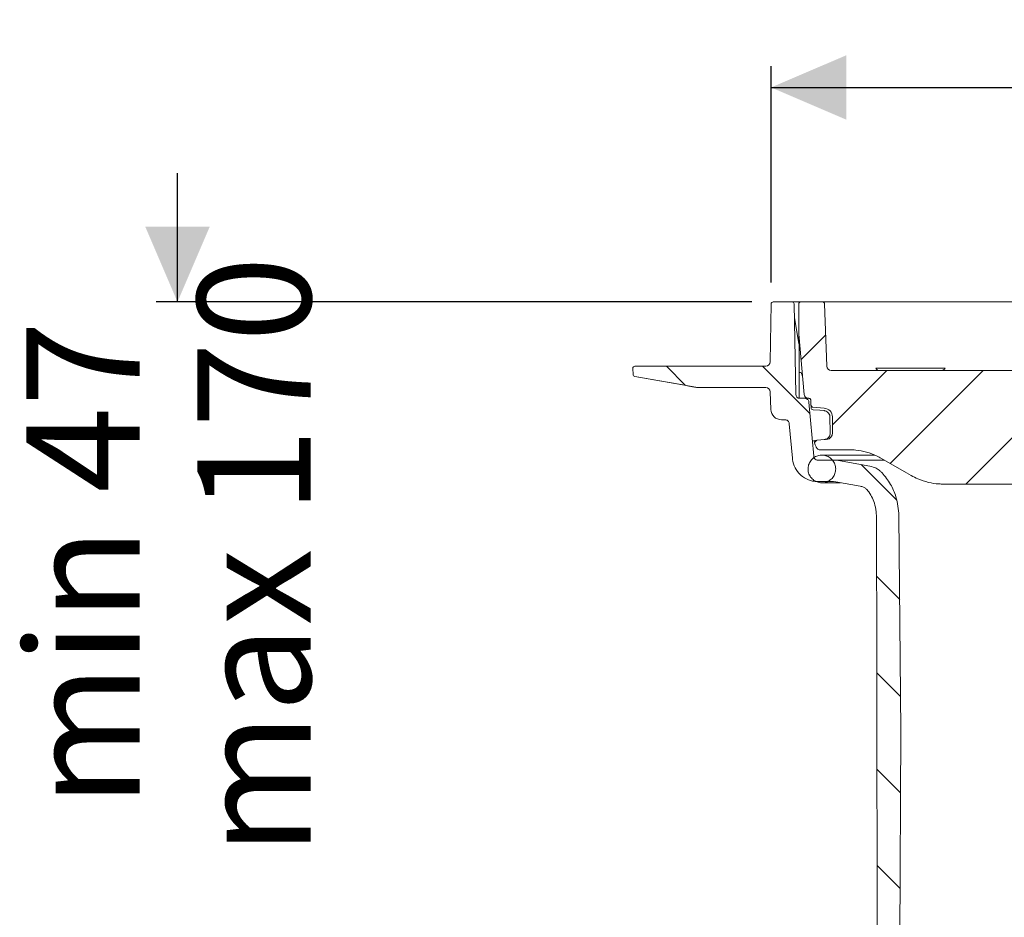
# Model space of a CAD drawing. Units: millimetres. Extents: x 374 to 1300, y 265 to 861.
# Drawn here: x 374 to 603, y 652 to 861 of the extents above; entities that cross this region are included whole.
import ezdxf

# ---------------------------------------------------------------- set-up
doc = ezdxf.new("R2010")
doc.units = ezdxf.units.MM
doc.header["$LTSCALE"] = 5
doc.linetypes.add('SLD-Durchgehend', pattern=[0])
doc.layers.add('MAßLINIE_MAßZEICHNUNGEN', color=7, linetype='SLD-Durchgehend')
doc.styles.add('SLDTEXTSTYLE0', font='Opinion Pro')
doc.dimstyles.new('SLDDIMSTYLE0', dxfattribs={"dimtxt": 26.458333, "dimasz": 17.5, "dimexe": 0, "dimexo": 0.0625, "dimgap": 6.614583, "dimtad": 0, "dimdec": 0, "dimrnd": 1e-09, "dimzin": 12, "dimdsep": 46, "dimtxsty": 'SLDTEXTSTYLE0', "dimsah": 1, "dimcen": 0.09, "dimadec": 0, "dimazin": 3, "dimtfac": 1, "dimtdec": 0, "dimtofl": 0, "dimtmove": 0, "dimatfit": 3, "dimfxl": 1, "dimfrac": 2, "dimtolj": 1, "dimtzin": 12, "dimarcsym": 0})
doc.dimstyles.new('SLDDIMSTYLE1', dxfattribs={"dimtxt": 26.458333, "dimasz": 17.5, "dimexe": 0, "dimexo": 0.0625, "dimgap": 6.614583, "dimtad": 0, "dimdec": 0, "dimrnd": 1e-09, "dimzin": 12, "dimdsep": 46, "dimtxsty": 'SLDTEXTSTYLE0', "dimsah": 1, "dimcen": 0.09, "dimadec": 0, "dimazin": 3, "dimtfac": 1, "dimtdec": 0, "dimtmove": 0, "dimatfit": 0, "dimfxl": 1, "dimfrac": 2, "dimtolj": 1, "dimtzin": 12, "dimarcsym": 0})

# ---------------------------------------------------------------- blocks, each defined once
blk = doc.blocks.new('SW_HATCH_0')
at = {"color": 0, "linetype": 'SLD-Durchgehend', "lineweight": 18}
for p, q in [((-75.62, 283.59), (-81.37, 277.84)), ((-112.76, 276.38), (-108.26, 271.88)), ((-90.31, 276.38), (-79.29, 265.36)), ((-61.38, 275.38), (-74.03, 262.73)), ((-38.93, 275.38), (-60.6, 253.71)), ((-16.48, 275.38), (-42.98, 248.88)), ((-77.65, 259.11), (-78.2, 258.56)), ((-67.36, 253.43), (-59.12, 245.19)), ((-63.77, 227.39), (-58.36, 221.98)), ((-63.72, 204.89), (-58.17, 199.34)), ((-63.67, 182.39), (-58.17, 176.89)), ((-63.62, 159.89), (-58.29, 154.56))]:
    blk.add_line(p, q, dxfattribs=at)
blk = doc.blocks.new('SW_SYMBOL_MOD_BOX')
at = {"layer": 'MAßLINIE_MAßZEICHNUNGEN', "color": 0}
for p, q in [((1000, 1000), (1000, 4000)), ((1000, 4000), (4000, 4000)), ((4000, 4000), (4000, 1000)), ((1000, 1000), (4000, 1000))]:
    blk.add_line(p, q, dxfattribs=at)
blk = doc.blocks.new('_D')
at = {"layer": 'MAßLINIE_MAßZEICHNUNGEN', "color": 7}
for p, q in [((549, 799.72), (549, 850.21)), ((928.49, 799.72), (928.49, 850.21)), ((549, 845.21), (670.6, 845.21)), ((928.49, 845.21), (767.98, 845.21))]:
    blk.add_line(p, q, dxfattribs=at)
for points in [[(549, 845.21), (566.5, 837.71), (566.5, 852.71)], [(928.49, 845.21), (910.99, 852.71), (910.99, 837.71)]]:
    blk.add_solid(points, dxfattribs=at)
at = {"layer": 'MAßLINIE_MAßZEICHNUNGEN', "color": 7, "xscale": 0.007055555555555554, "yscale": 0.007055555555555554, "zscale": 0.007055555555555554, "rotation": 359.9999999999996}
blk.add_blockref('SW_SYMBOL_MOD_BOX', (670.6, 829.68), dxfattribs=at)
at = {"layer": 'MAßLINIE_MAßZEICHNUNGEN', "color": 7, "insert": (706.49, 860.55), "char_height": 26.458, "attachment_point": 1, "style": 'SLDTEXTSTYLE0'}
blk.add_mtext('380', dxfattribs=at)
blk = doc.blocks.new('_D_2')
at = {"layer": 'MAßLINIE_MAßZEICHNUNGEN', "color": 7}
for p, q in [((410.62, 795.21), (410.62, 825.21)), ((544.5, 795.21), (405.62, 795.21)), ((541.24, 645.71), (405.62, 645.71)), ((410.62, 645.71), (410.62, 615.71))]:
    blk.add_line(p, q, dxfattribs=at)
for points in [[(410.62, 795.21), (418.12, 812.71), (403.12, 812.71)], [(410.62, 645.71), (403.12, 628.21), (418.12, 628.21)]]:
    blk.add_solid(points, dxfattribs=at)
at = {"layer": 'MAßLINIE_MAßZEICHNUNGEN', "color": 7, "char_height": 26.458, "attachment_point": 1, "rotation": 90, "style": 'SLDTEXTSTYLE0'}
for s, insert in [('max 170', (415.23, 665.96)), ('min 47', (375.35, 677.26))]:
    blk.add_mtext(s, dxfattribs=dict(at, insert=insert))

msp = doc.modelspace()

# ---------------------------------------------------------------- linework, layer by layer
at = {"color": 7, "linetype": 'SLD-Durchgehend', "lineweight": 18}
for p, q in [((548.76, 781.2), (549, 794.72)), ((549.5, 795.21), (553.86, 795.21)), ((553.86, 795.21), (554.59, 795.21)), ((554.73, 773.7), (554.36, 794.72)), ((554.59, 795.21), (555.95, 795.21)), ((555.45, 787.71), (555.45, 794.71)), ((555.95, 795.21), (560.96, 795.21)), ((560.96, 795.21), (561.99, 795.21)), ((561.97, 780.18), (561.46, 794.73)), ((561.99, 795.21), (572.71, 795.21)), ((572.71, 795.21), (575.18, 795.21)), ((575.18, 795.21), (908.31, 795.21)), ((555.48, 785.47), (554.42, 791.52)), ((556.68, 773.63), (555.45, 787.71)), ((555.45, 787.35), (555.45, 787.71)), ((555.46, 785.5), (555.45, 787.35)), ((555.46, 785.71), (555.44, 785.71)), ((555.53, 784.95), (555.53, 772.73)), ((516.81, 778.28), (516.76, 779.7)), ((517.26, 780.21), (518.26, 780.21)), ((518.26, 780.21), (546.76, 780.21)), ((546.76, 780.21), (547.76, 780.21)), ((555.85, 778.71), (555.53, 778.71)), ((562.97, 779.21), (732.96, 779.21)), ((580.06, 779.71), (573.45, 779.71)), ((582.19, 779.71), (580.06, 779.71)), ((589.56, 779.71), (582.19, 779.71)), ((531.49, 775.29), (517.23, 777.81)), ((532.36, 775.21), (547.78, 775.21)), ((548.92, 770.13), (548.78, 774.25)), ((556.83, 772.71), (555.73, 772.71)), ((556.83, 772.71), (557.68, 772.71)), ((557.68, 772.71), (557.76, 772.71)), ((557.83, 771.8), (558.93, 759.19)), ((558.26, 772.23), (558.29, 771.15)), ((558.31, 770.86), (558.31, 770.99)), ((558.74, 770.67), (561.39, 770.44)), ((561.35, 769.84), (561.33, 769.84)), ((551.42, 767.71), (552.25, 767.71)), ((553.95, 758.75), (553.25, 766.8)), ((562.75, 764.65), (562.72, 768.36)), ((563.3, 768.36), (563.33, 764.65)), ((562.75, 764.65), (562.76, 764.6)), ((561.37, 763.09), (559, 762.89)), ((559.31, 761.85), (559, 762.89)), ((561.38, 763.09), (561.37, 763.09)), ((561.97, 763.15), (561.38, 763.09)), ((561.38, 763.09), (561.38, 763.09)), ((559.49, 761.37), (559.31, 761.85)), ((567.23, 760.71), (560.43, 760.71)), ((563.81, 758.28), (559.93, 758.28)), ((573.07, 759.45), (560.84, 759.45)), ((564.68, 758.2), (563.81, 758.28)), ((575.46, 758.28), (563.81, 758.28)), ((572.04, 756.9), (564.68, 758.2)), ((563.55, 753.28), (559.93, 753.28)), ((560.84, 753), (565.21, 753)), ((563.55, 753.28), (564.07, 753.23)), ((569.77, 752.23), (564.07, 753.23)), ((686.61, 752.71), (589.12, 752.71)), ((573.62, 710.24), (573.55, 745.24)), ((578.81, 745.35), (579.25, 695.21)), ((573.63, 707.24), (573.62, 710.24)), ((573.9, 581.37), (573.63, 707.24)), ((579.25, 695.21), (578.62, 576.23))]:
    msp.add_line(p, q, dxfattribs=at)
at = {"color": 7, "linetype": 'SLD-Durchgehend', "lineweight": 18, "flags": 128}
for points in [[(556.01, 778.68), (555.89, 778.71), (555.88, 778.71)], [(561.33, 769.84), (560.34, 769.93), (558.78, 770.06)], [(581.62, 754.72), (580.55, 755.34), (574.73, 758.7)]]:
    msp.add_lwpolyline(points, dxfattribs=at)
at = {"color": 7, "linetype": 'SLD-Durchgehend', "lineweight": 18}
for centre, radius, start, end in [((549.5, 794.71), 0.5, 90, 179), ((553.86, 794.71), 0.5, 1, 90), ((555.95, 794.71), 0.5, 90, 180), ((560.96, 794.71), 0.5, 2, 90), ((552.53, 784.95), 3, 0, 10), ((547.76, 781.21), 1, 270, 359), ((517.26, 779.71), 0.5, 90, 182), ((517.31, 778.3), 0.5, 182, 260), ((562.97, 780.21), 1, 182, 270), ((588.7, 780.21), 1, 270, 330), ((532.36, 780.21), 5, 260, 270), ((547.78, 774.21), 1, 2, 90), ((555.73, 773.71), 1, 181, 270), ((557.68, 773.71), 1, 185, 270), ((551.42, 770.21), 2.5, 182, 270), ((558.82, 770.56), 0.5, 181.497, 264.9965), ((561.2, 768.34), 2.1, 0.5, 85), ((561.83, 764.64), 1.5, 275, 0.5)]:
    msp.add_arc(centre, radius, start, end, dxfattribs=at)
for points, knots in [([(556.03, 778.59), (556.06, 778.56), (556.16, 778.44), (556.26, 778.19), (556.3, 777.9), (556.31, 777.84), (556.31, 777.82), (556.31, 777.81), (556.31, 777.81)], [0, 0, 0, 0, 0.202965, 0.74405, 0.921057, 0.965356, 0.998716, 1, 1, 1, 1]), ([(556.03, 778.59), (556.06, 778.56), (556.16, 778.44), (556.26, 778.19), (556.3, 777.9), (556.31, 777.84), (556.31, 777.82), (556.31, 777.81), (556.31, 777.81)], [0, 0, 0, 0, 0.202965, 0.74405, 0.921057, 0.965356, 0.998716, 1, 1, 1, 1]), ([(574.06, 779.21), (573.98, 779.23), (573.82, 779.25), (573.6, 779.42), (573.5, 779.61), (573.45, 779.71)], [0, 0, 0, 0, 0.322679, 0.645372, 1, 1, 1, 1]), ([(517.24, 777.79), (519.63, 777.37), (524.42, 776.53), (529.21, 775.69), (531.61, 775.27)], [0, 0, 0, 0, 0.499408, 1, 1, 1, 1]), ([(556.83, 772.71), (556.84, 772.71), (556.96, 772.71), (557.16, 772.67), (557.42, 772.54), (557.64, 772.34), (557.79, 772.06), (557.82, 771.88), (557.83, 771.8)], [0, 0, 0, 0, 0.0203849, 0.2475909, 0.3897968, 0.6170015, 0.8442062, 1, 1, 1, 1]), ([(557.76, 772.71), (557.8, 772.71), (557.89, 772.7), (558.04, 772.64), (558.15, 772.54), (558.22, 772.42), (558.26, 772.31), (558.26, 772.24), (558.26, 772.23)], [0, 0, 0, 0, 0.151952, 0.370147, 0.588341, 0.724906, 0.943098, 1, 1, 1, 1]), ([(558.74, 770.67), (558.69, 770.68), (558.58, 770.7), (558.44, 770.8), (558.33, 770.93), (558.29, 771.06), (558.29, 771.13), (558.29, 771.15)], [0, 0, 0, 0, 0.231423, 0.462846, 0.694268, 0.925689, 1, 1, 1, 1]), ([(558.31, 770.85), (558.31, 770.82), (558.32, 770.72), (558.32, 770.62), (558.32, 770.54)], [0, 0, 0, 0, 0.249996, 1, 1, 1, 1]), ([(562.72, 768.36), (562.71, 768.51), (562.68, 768.83), (562.44, 769.27), (562.07, 769.62), (561.68, 769.79), (561.43, 769.83), (561.35, 769.84)], [0, 0, 0, 0, 0.203777, 0.432404, 0.661033, 0.889666, 1, 1, 1, 1]), ([(552.25, 767.71), (552.26, 767.71), (552.39, 767.71), (552.59, 767.67), (552.85, 767.53), (553.06, 767.33), (553.21, 767.06), (553.23, 766.87), (553.25, 766.8)], [0, 0, 0, 0, 0.0281521, 0.2553472, 0.3975462, 0.62474, 0.8519338, 1, 1, 1, 1]), ([(562.27, 763.49), (562.38, 763.61), (562.61, 763.87), (562.74, 764.28), (562.75, 764.53), (562.76, 764.6)], [0, 0, 0, 0, 0.421154, 0.833732, 1, 1, 1, 1]), ([(561.41, 763.1), (561.41, 763.1), (561.42, 763.1), (561.48, 763.11), (561.6, 763.12), (561.73, 763.17), (561.81, 763.2)], [0, 0, 0, 0, 0.028722, 0.128013, 0.50678, 1, 1, 1, 1]), ([(561.81, 763.2), (561.91, 763.25), (562.07, 763.32), (562.22, 763.44), (562.27, 763.49)], [0, 0, 0, 0, 0.65677, 1, 1, 1, 1]), ([(560.43, 760.71), (560.42, 760.71), (560.29, 760.72), (560.06, 760.76), (559.77, 760.94), (559.58, 761.16), (559.51, 761.32), (559.49, 761.37)], [0, 0, 0, 0, 0.024926, 0.300898, 0.576869, 0.852839, 1, 1, 1, 1]), ([(574.73, 758.7), (574.36, 758.91), (573.25, 759.51), (571.26, 760.23), (569.1, 760.66), (567.74, 760.7), (567.23, 760.71)], [0, 0, 0, 0, 0.161827, 0.479295, 0.80597, 1, 1, 1, 1]), ([(559.93, 753.28), (559.51, 753.3), (558.41, 753.37), (556.98, 753.97), (555.57, 755.04), (554.49, 756.48), (554.04, 757.89), (553.96, 758.65), (553.95, 758.75)], [0, 0, 0, 0, 0.142201, 0.369389, 0.511583, 0.738769, 0.965955, 1, 1, 1, 1]), ([(558.42, 758.37), (558.21, 758.07), (557.78, 757.48), (557.56, 756.39), (557.68, 755.3), (558.17, 754.31), (558.95, 753.53), (559.95, 753.06), (561.05, 752.95), (562.12, 753.2), (563.05, 753.8), (563.73, 754.67), (564.08, 755.71), (564.07, 756.82), (563.69, 757.85), (562.99, 758.71), (562.05, 759.28), (560.97, 759.51), (559.88, 759.37), (559, 758.94), (558.58, 758.53), (558.42, 758.37)], [0, 0, 0, 0, 0.053689, 0.107377, 0.161066, 0.214754, 0.268443, 0.322131, 0.37582, 0.429509, 0.483198, 0.536887, 0.590576, 0.644264, 0.697953, 0.751641, 0.80533, 0.859019, 0.912708, 0.966397, 1, 1, 1, 1]), ([(559.93, 758.28), (559.82, 758.29), (559.6, 758.31), (559.34, 758.45), (559.13, 758.66), (558.98, 758.9), (558.95, 759.1), (558.93, 759.19)], [0, 0, 0, 0, 0.217725, 0.444956, 0.587177, 0.814406, 1, 1, 1, 1]), ([(574.86, 755.36), (574.7, 755.52), (574.29, 755.93), (573.38, 756.54), (572.54, 756.77), (572.04, 756.9)], [0, 0, 0, 0, 0.208317, 0.53083, 1, 1, 1, 1]), ([(574.86, 755.36), (575.56, 754.48), (576.92, 752.79), (578.42, 749.38), (578.67, 746.84), (578.81, 745.35)], [0, 0, 0, 0, 0.306163, 0.593158, 1, 1, 1, 1]), ([(589.12, 752.71), (588.79, 752.72), (587.63, 752.74), (585.63, 753.06), (583.44, 753.76), (582.15, 754.44), (581.62, 754.72)], [0, 0, 0, 0, 0.126847, 0.444324, 0.771008, 1, 1, 1, 1]), ([(569.77, 752.23), (570.04, 752.16), (570.52, 752.03), (571.19, 751.61), (571.51, 751.23), (571.7, 751.01)], [0, 0, 0, 0, 0.359757, 0.630698, 1, 1, 1, 1]), ([(573.55, 745.24), (573.54, 745.41), (573.53, 746.28), (573.2, 748.26), (572.4, 750), (571.73, 750.96), (571.7, 751.01)], [0, 0, 0, 0, 0.083699, 0.42586, 0.972549, 1, 1, 1, 1])]:
    msp.add_open_spline(points, degree=3, knots=knots, dxfattribs=at)

# ---------------------------------------------------------------- block references
msp.add_blockref('SW_HATCH_0', (637.34, 503.83), dxfattribs=at)

# ---------------------------------------------------------------- dimensions: what is measured, and where the dimension line sits
at = {"layer": 'MAßLINIE_MAßZEICHNUNGEN', "color": 7}
dim = msp.add_linear_dim(base=(549, 845.21), p1=(928.49, 794.72), p2=(549, 794.72), text='{\\fGDT;o}<>', dimstyle='SLDDIMSTYLE0', dxfattribs=at)
dim.commit()
dim.dimension.update_dxf_attribs({"geometry": '_D', "text_midpoint": (719.29, 845.21), "dimtype": 160})
dim = msp.add_linear_dim(base=(410.62, 645.71), p1=(549.5, 795.21), p2=(546.24, 645.71), angle=90, text='min 47\\Pmax 170', dimstyle='SLDDIMSTYLE1', dxfattribs=at)
dim.commit()
dim.dimension.update_dxf_attribs({"geometry": '_D_2', "text_midpoint": (410.62, 726.87), "dimtype": 160})

doc.saveas('drawing.dxf')
